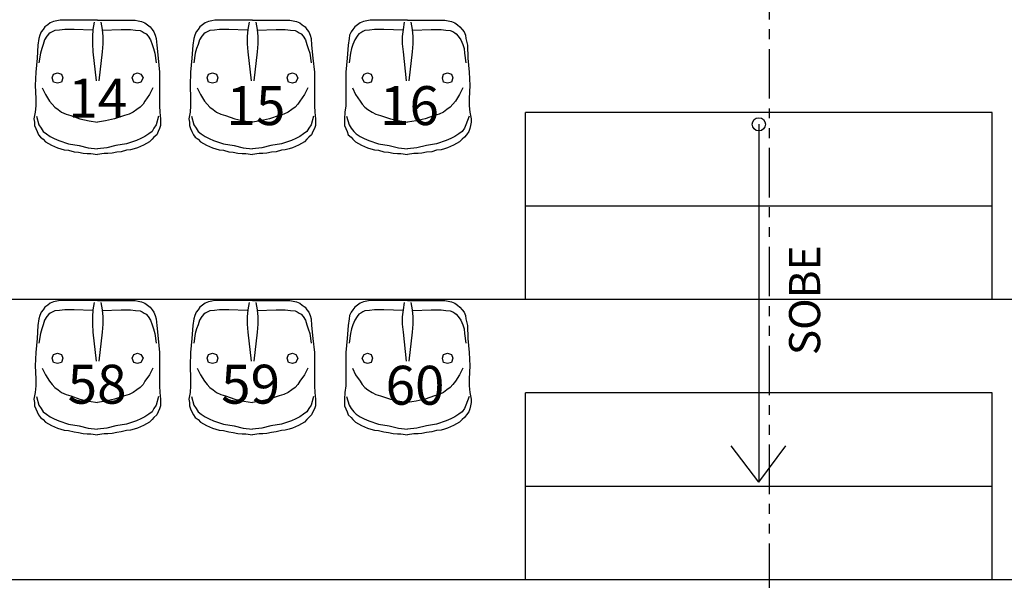
# Model space of a CAD drawing. Units: inches. Extents: x 11369 to 103612, y -52883 to -5143.
# Drawn here: x 13546 to 13862, y -8999 to -8819 of the extents above; entities that cross this region are included whole.
import ezdxf

# ---------------------------------------------------------------- set-up
doc = ezdxf.new("R2010")
doc.units = ezdxf.units.IN
doc.linetypes.add('PHANTOM', pattern=[63.5, 31.75, -6.35, 6.35, -6.35, 6.35, -6.35])
doc.layers.add('FLECHA DO CORTE', color=2, linetype='Continuous')
doc.layers.add('REFERENCIA ELE', color=2, linetype='Continuous')
doc.styles.get("Standard").update_dxf_attribs({"font": 'arial.ttf'})
doc.styles.add('util2000', font='stylu.ttf')
doc.dimstyles.new('ext_1-50_cm_MS_50', dxfattribs={"dimscale": 5, "dimtxt": 2, "dimasz": 0.8, "dimexe": 1, "dimexo": 10, "dimgap": 0.75, "dimtad": 1, "dimdec": 0, "dimzin": 12, "dimdsep": 46, "dimtxsty": 'util2000', "dimblk": 'DOT', "dimcen": 1.5, "dimclrd": 8, "dimclre": 8, "dimclrt": 1, "dimadec": 0, "dimazin": 0, "dimtfac": 1, "dimtdec": 0, "dimtix": 1, "dimtmove": 2, "dimatfit": 3, "dimldrblk": 'DOT', "dimfxl": 10, "dimfxlon": 1, "dimtolj": 1, "dimtzin": 12, "dimarcsym": 0})

# ---------------------------------------------------------------- blocks, each defined once
blk = doc.blocks.new('_DOT')
at = {"color": 0, "linetype": 'ByBlock'}
blk.add_line((-0.5, 0), (-1, 0), dxfattribs=at)
at = {"color": 0, "linetype": 'ByBlock', "const_width": 0.5}
blk.add_lwpolyline([(-0.25, 0, 1), (0.25, 0, 1)], format="xyb", close=True, dxfattribs=at)
blk = doc.blocks.new('*D677')
at = {"layer": 'Defpoints', "color": 0, "transparency": 16777216}
for p in [(18619.45, -8828.28), (11958.48, -9061.13), (18619.45, -9415.9)]:
    blk.add_point(p, dxfattribs=at)
at = {"layer": 'REFERENCIA ELE', "color": 8, "lineweight": -2, "transparency": 16777216}
for p, q in [((11958.48, -9405.9), (11958.48, -9420.9)), ((18619.45, -9405.9), (18619.45, -9420.9)), ((11962.48, -9415.9), (18615.45, -9415.9))]:
    blk.add_line(p, q, dxfattribs=at)
at = {"layer": 'REFERENCIA ELE', "color": 8, "lineweight": -2, "transparency": 16777216, "xscale": 4, "yscale": 4, "zscale": 4, "rotation": 180}
blk.add_blockref('_DOT', (11958.48, -9415.9), dxfattribs=at)
at = {"layer": 'REFERENCIA ELE', "color": 8, "lineweight": -2, "transparency": 16777216, "xscale": 4, "yscale": 4, "zscale": 4}
blk.add_blockref('_DOT', (18619.45, -9415.9), dxfattribs=at)
at = {"layer": 'REFERENCIA ELE', "color": 1, "transparency": 16777216, "insert": (15288.96, -9404.37), "char_height": 15, "attachment_point": 5, "style": 'util2000'}
blk.add_mtext('\\A1;6661', dxfattribs=at)

msp = doc.modelspace()

# ---------------------------------------------------------------- linework, layer by layer
at = {"color": 7}
for p, q in [((13688.87, -8823.03), (13689.31, -8824.08)), ((13689.31, -8824.08), (13689.48, -8825.14)), ((13689.48, -8825.14), (13689.92, -8827.25)), ((13688.87, -8828.3), (13689.04, -8829.8)), ((13689.92, -8827.25), (13690.1, -8831.47)), ((13689.04, -8829.8), (13689.48, -8832.97)), ((13690.1, -8831.47), (13690.54, -8835.96)), ((13690.54, -8835.96), (13690.71, -8840.17)), ((13690.71, -8840.17), (13690.54, -8844.4)), ((13690.54, -8844.4), (13690.54, -8846.69)), ((13690.54, -8846.69), (13690.71, -8848.8)), ((13690.54, -8850.03), (13689.48, -8852.84)), ((13690.71, -8848.8), (13691.15, -8850.9)), ((13691.15, -8850.9), (13691.15, -8851.96)), ((13858.59, -8848.92), (13708.59, -8848.92)), ((13708.59, -8908.92), (13708.59, -8848.92)), ((13858.59, -8908.92), (13858.59, -8848.92)), ((13689.04, -8853.9), (13688.25, -8854.95)), ((13689.48, -8852.84), (13689.04, -8853.9)), ((13690.37, -8854.95), (13689.66, -8856)), ((13690.71, -8854.07), (13690.37, -8854.95)), ((13690.98, -8853.02), (13690.71, -8854.07)), ((13691.15, -8851.96), (13690.98, -8853.02)), ((13783.59, -8852.67), (13783.59, -8967.53)), ((13689.04, -8856.8), (13688.25, -8857.42)), ((13689.66, -8856), (13689.04, -8856.8)), ((13858.59, -8878.92), (13708.59, -8878.92)), ((15584.47, -8908.92), (12912.6, -8908.92)), ((13708.59, -8998.92), (13708.59, -8938.92)), ((13858.59, -8938.92), (13708.59, -8938.92)), ((13858.59, -8998.92), (13858.59, -8938.92)), ((13783.59, -8967.53), (13774.71, -8955.92)), ((13783.59, -8967.53), (13792.21, -8955.92)), ((13858.59, -8968.92), (13708.59, -8968.92)), ((15494.47, -8998.92), (13002.6, -8998.92))]:
    msp.add_line(p, q, dxfattribs=at)
msp.add_circle((13783.59, -8852.67), 2.11, dxfattribs=at)
at = {"layer": 'FLECHA DO CORTE', "color": 2, "linetype": 'PHANTOM', "ltscale": 0.5}
msp.add_line((13786.98, -9415.9), (13786.98, -6118.22), dxfattribs=at)
at = {"layer": 'REFERENCIA ELE', "color": 252, "true_color": 0x939598}
for p, q in [((13555.89, -8820.13), (13555.11, -8820.74)), ((13556.95, -8819.68), (13555.89, -8820.13)), ((13558.01, -8819.42), (13556.95, -8819.68)), ((13559.06, -8819.24), (13558.01, -8819.42)), ((13571.11, -8819.24), (13559.06, -8819.24)), ((13570.05, -8819.86), (13569.62, -8822.24)), ((13571.11, -8819.24), (13583.16, -8819.24)), ((13572.17, -8819.86), (13572.61, -8822.24)), ((13583.16, -8819.24), (13584.21, -8819.42)), ((13584.21, -8819.42), (13585.27, -8819.68)), ((13585.27, -8819.68), (13586.32, -8820.13)), ((13586.32, -8820.13), (13587.12, -8820.74)), ((13605.67, -8820.13), (13604.88, -8820.74)), ((13606.73, -8819.68), (13605.67, -8820.13)), ((13607.79, -8819.42), (13606.73, -8819.68)), ((13608.84, -8819.24), (13607.79, -8819.42)), ((13620.89, -8819.24), (13608.84, -8819.24)), ((13619.83, -8819.86), (13619.39, -8822.24)), ((13620.89, -8819.24), (13632.93, -8819.24)), ((13621.95, -8819.86), (13622.38, -8822.24)), ((13632.93, -8819.24), (13633.99, -8819.42)), ((13633.99, -8819.42), (13635.05, -8819.68)), ((13635.05, -8819.68), (13636.1, -8820.13)), ((13636.1, -8820.13), (13636.89, -8820.74)), ((13655.54, -8820.13), (13654.66, -8820.74)), ((13656.59, -8819.68), (13655.54, -8820.13)), ((13657.65, -8819.42), (13656.59, -8819.68)), ((13658.71, -8819.24), (13657.65, -8819.42)), ((13670.67, -8819.24), (13658.71, -8819.24)), ((13669.61, -8819.86), (13669.26, -8822.24)), ((13670.67, -8819.24), (13682.71, -8819.24)), ((13671.72, -8819.86), (13672.16, -8822.24)), ((13682.71, -8819.24), (13683.77, -8819.42)), ((13683.77, -8819.42), (13684.82, -8819.68)), ((13684.82, -8819.68), (13685.88, -8820.13)), ((13685.88, -8820.13), (13686.76, -8820.74)), ((13552.99, -8823.03), (13552.55, -8824.08)), ((13553.61, -8822.24), (13552.99, -8823.03)), ((13554.22, -8821.36), (13553.61, -8822.24)), ((13555.11, -8820.74), (13554.22, -8821.36)), ((13555.89, -8823.29), (13555.46, -8823.64)), ((13556.78, -8822.85), (13555.89, -8823.29)), ((13557.39, -8822.59), (13556.78, -8822.85)), ((13558.89, -8822.41), (13557.39, -8822.59)), ((13560.56, -8822.24), (13558.89, -8822.41)), ((13563.55, -8822.24), (13560.56, -8822.24)), ((13569.44, -8822.41), (13563.55, -8822.24)), ((13569.62, -8822.24), (13569.44, -8824.52)), ((13572.61, -8822.41), (13578.67, -8822.24)), ((13572.61, -8822.24), (13572.78, -8824.52)), ((13578.67, -8822.24), (13581.67, -8822.24)), ((13581.67, -8822.24), (13583.34, -8822.41)), ((13583.34, -8822.41), (13584.83, -8822.59)), ((13584.83, -8822.59), (13585.45, -8822.85)), ((13585.45, -8822.85), (13586.06, -8823.29)), ((13586.06, -8823.29), (13586.77, -8823.64)), ((13587.12, -8820.74), (13588, -8821.36)), ((13588, -8821.36), (13588.61, -8822.24)), ((13588.61, -8822.24), (13589.23, -8823.03)), ((13589.23, -8823.03), (13589.67, -8824.08)), ((13602.77, -8823.03), (13602.33, -8824.08)), ((13603.39, -8822.24), (13602.77, -8823.03)), ((13604, -8821.36), (13603.39, -8822.24)), ((13604.88, -8820.74), (13604, -8821.36)), ((13605.67, -8823.29), (13605.23, -8823.64)), ((13606.55, -8822.85), (13605.67, -8823.29)), ((13607.17, -8822.59), (13606.55, -8822.85)), ((13608.66, -8822.41), (13607.17, -8822.59)), ((13610.33, -8822.24), (13608.66, -8822.41)), ((13613.33, -8822.24), (13610.33, -8822.24)), ((13619.22, -8822.41), (13613.33, -8822.24)), ((13619.39, -8822.24), (13619.22, -8824.52)), ((13622.38, -8822.41), (13628.45, -8822.24)), ((13622.38, -8822.24), (13622.56, -8824.52)), ((13628.45, -8822.24), (13631.44, -8822.24)), ((13631.44, -8822.24), (13633.11, -8822.41)), ((13633.11, -8822.41), (13634.61, -8822.59)), ((13634.61, -8822.59), (13635.22, -8822.85)), ((13635.22, -8822.85), (13635.84, -8823.29)), ((13635.84, -8823.29), (13636.54, -8823.64)), ((13636.89, -8820.74), (13637.78, -8821.36)), ((13637.78, -8821.36), (13638.39, -8822.24)), ((13638.39, -8822.24), (13639.01, -8823.03)), ((13639.01, -8823.03), (13639.45, -8824.08)), ((13652.55, -8823.03), (13652.11, -8824.08)), ((13653.16, -8822.24), (13652.55, -8823.03)), ((13653.78, -8821.36), (13653.16, -8822.24)), ((13654.66, -8820.74), (13653.78, -8821.36)), ((13655.71, -8823.29), (13655.1, -8823.64)), ((13656.33, -8822.85), (13655.71, -8823.29)), ((13656.95, -8822.59), (13656.33, -8822.85)), ((13658.44, -8822.41), (13656.95, -8822.59)), ((13660.11, -8822.24), (13658.44, -8822.41)), ((13663.1, -8822.24), (13660.11, -8822.24)), ((13669.26, -8822.41), (13663.1, -8822.24)), ((13669.26, -8822.24), (13668.99, -8824.52)), ((13672.16, -8822.24), (13672.42, -8824.52)), ((13672.42, -8822.41), (13678.31, -8822.24)), ((13678.31, -8822.24), (13681.48, -8822.24)), ((13681.48, -8822.24), (13682.98, -8822.41)), ((13682.98, -8822.41), (13684.38, -8822.59)), ((13684.38, -8822.59), (13685.26, -8822.85)), ((13685.26, -8822.85), (13685.88, -8823.29)), ((13685.88, -8823.29), (13686.32, -8823.64)), ((13686.76, -8820.74), (13687.55, -8821.36)), ((13687.55, -8821.36), (13688.25, -8822.24)), ((13688.25, -8822.24), (13688.87, -8823.03)), ((13552.29, -8825.14), (13551.94, -8827.25)), ((13552.55, -8824.08), (13552.29, -8825.14)), ((13554.05, -8825.58), (13553.61, -8827.07)), ((13554.84, -8824.35), (13554.05, -8825.58)), ((13555.46, -8823.64), (13554.84, -8824.35)), ((13569.44, -8824.52), (13569.44, -8826.81)), ((13572.78, -8824.52), (13572.78, -8826.81)), ((13586.77, -8823.64), (13587.38, -8824.35)), ((13587.38, -8824.35), (13588.17, -8825.58)), ((13588.17, -8825.58), (13588.61, -8827.07)), ((13589.67, -8824.08), (13589.93, -8825.14)), ((13589.93, -8825.14), (13590.11, -8827.25)), ((13602.07, -8825.14), (13601.72, -8827.25)), ((13602.33, -8824.08), (13602.07, -8825.14)), ((13603.83, -8825.58), (13603.39, -8827.07)), ((13604.62, -8824.35), (13603.83, -8825.58)), ((13605.23, -8823.64), (13604.62, -8824.35)), ((13619.22, -8824.52), (13619.22, -8826.81)), ((13622.56, -8824.52), (13622.56, -8826.81)), ((13636.54, -8823.64), (13637.16, -8824.35)), ((13637.16, -8824.35), (13637.95, -8825.58)), ((13637.95, -8825.58), (13638.39, -8827.07)), ((13639.45, -8824.08), (13639.71, -8825.14)), ((13639.71, -8825.14), (13639.88, -8827.25)), ((13651.93, -8825.14), (13651.67, -8827.25)), ((13652.11, -8824.08), (13651.93, -8825.14)), ((13653.78, -8825.58), (13653.16, -8827.07)), ((13654.48, -8824.35), (13653.78, -8825.58)), ((13655.1, -8823.64), (13654.48, -8824.35)), ((13668.99, -8824.52), (13668.99, -8826.81)), ((13672.42, -8824.52), (13672.42, -8826.81)), ((13686.32, -8823.64), (13686.94, -8824.35)), ((13686.94, -8824.35), (13687.81, -8825.58)), ((13687.81, -8825.58), (13688.43, -8827.07)), ((13551.94, -8827.25), (13551.68, -8831.47)), ((13553.17, -8828.3), (13552.73, -8829.8)), ((13553.61, -8827.07), (13553.17, -8828.3)), ((13569.44, -8826.81), (13569.62, -8829.36)), ((13569.62, -8829.36), (13570.67, -8838.68)), ((13572.61, -8829.36), (13571.55, -8838.68)), ((13572.78, -8826.81), (13572.61, -8829.36)), ((13588.61, -8827.07), (13589.05, -8828.3)), ((13589.05, -8828.3), (13589.49, -8829.8)), ((13590.11, -8827.25), (13590.55, -8831.47)), ((13601.72, -8827.25), (13601.45, -8831.47)), ((13602.95, -8828.3), (13602.51, -8829.8)), ((13603.39, -8827.07), (13602.95, -8828.3)), ((13619.22, -8826.81), (13619.39, -8829.36)), ((13619.39, -8829.36), (13620.45, -8838.68)), ((13622.38, -8829.36), (13621.33, -8838.68)), ((13622.56, -8826.81), (13622.38, -8829.36)), ((13638.39, -8827.07), (13638.83, -8828.3)), ((13638.83, -8828.3), (13639.27, -8829.8)), ((13639.88, -8827.25), (13640.32, -8831.47)), ((13651.67, -8827.25), (13651.32, -8831.47)), ((13652.72, -8828.3), (13652.37, -8829.8)), ((13653.16, -8827.07), (13652.72, -8828.3)), ((13668.99, -8826.81), (13669.26, -8829.36)), ((13669.26, -8829.36), (13670.31, -8838.68)), ((13672.16, -8829.36), (13671.11, -8838.68)), ((13672.42, -8826.81), (13672.16, -8829.36)), ((13688.43, -8827.07), (13688.87, -8828.3)), ((13551.68, -8831.47), (13551.24, -8835.96)), ((13552.73, -8829.8), (13552.29, -8832.97)), ((13589.49, -8829.8), (13589.93, -8832.97)), ((13590.55, -8831.47), (13590.98, -8835.96)), ((13601.45, -8831.47), (13601.02, -8835.96)), ((13602.51, -8829.8), (13602.07, -8832.97)), ((13639.27, -8829.8), (13639.71, -8832.97)), ((13640.32, -8831.47), (13640.76, -8835.96)), ((13651.32, -8831.47), (13650.88, -8835.96)), ((13652.37, -8829.8), (13651.93, -8832.97)), ((13551.24, -8835.96), (13551.06, -8840.17)), ((13590.98, -8835.96), (13590.98, -8846.69)), ((13601.02, -8835.96), (13600.84, -8840.17)), ((13640.76, -8835.96), (13640.76, -8846.69)), ((13650.88, -8835.96), (13650.88, -8846.69)), ((13556.51, -8837.8), (13556.95, -8836.57)), ((13556.95, -8839.12), (13556.51, -8837.8)), ((13556.95, -8836.57), (13558.27, -8836.13)), ((13558.27, -8839.47), (13556.95, -8839.12)), ((13558.27, -8836.13), (13559.5, -8836.57)), ((13559.5, -8839.12), (13558.27, -8839.47)), ((13559.5, -8836.57), (13559.94, -8837.8)), ((13559.94, -8837.8), (13559.5, -8839.12)), ((13582.28, -8837.8), (13582.72, -8836.57)), ((13582.72, -8839.12), (13582.28, -8837.8)), ((13582.72, -8836.57), (13583.95, -8836.13)), ((13583.95, -8839.47), (13582.72, -8839.12)), ((13583.95, -8836.13), (13585.01, -8836.57)), ((13585.01, -8839.12), (13583.95, -8839.47)), ((13585.01, -8836.57), (13585.71, -8837.8)), ((13585.71, -8837.8), (13585.01, -8839.12)), ((13606.29, -8837.8), (13606.73, -8836.57)), ((13606.73, -8839.12), (13606.29, -8837.8)), ((13606.73, -8836.57), (13608.05, -8836.13)), ((13608.05, -8839.47), (13606.73, -8839.12)), ((13608.05, -8836.13), (13609.28, -8836.57)), ((13609.28, -8839.12), (13608.05, -8839.47)), ((13609.28, -8836.57), (13609.72, -8837.8)), ((13609.72, -8837.8), (13609.28, -8839.12)), ((13632.06, -8837.8), (13632.5, -8836.57)), ((13632.5, -8839.12), (13632.06, -8837.8)), ((13632.5, -8836.57), (13633.73, -8836.13)), ((13633.73, -8839.47), (13632.5, -8839.12)), ((13633.73, -8836.13), (13634.78, -8836.57)), ((13634.78, -8839.12), (13633.73, -8839.47)), ((13634.78, -8836.57), (13635.49, -8837.8)), ((13635.49, -8837.8), (13634.78, -8839.12)), ((13656.15, -8837.8), (13656.77, -8836.57)), ((13656.77, -8839.12), (13656.15, -8837.8)), ((13656.77, -8836.57), (13657.82, -8836.13)), ((13657.82, -8839.47), (13656.77, -8839.12)), ((13657.82, -8836.13), (13659.05, -8836.57)), ((13659.05, -8839.12), (13657.82, -8839.47)), ((13659.05, -8836.57), (13659.49, -8837.8)), ((13659.49, -8837.8), (13659.05, -8839.12)), ((13681.92, -8837.8), (13682.27, -8836.57)), ((13682.27, -8839.12), (13681.92, -8837.8)), ((13682.27, -8836.57), (13683.59, -8836.13)), ((13683.59, -8839.47), (13682.27, -8839.12)), ((13683.59, -8836.13), (13684.82, -8836.57)), ((13684.82, -8839.12), (13683.59, -8839.47)), ((13684.82, -8836.57), (13685.26, -8837.8)), ((13685.26, -8837.8), (13684.82, -8839.12)), ((13551.06, -8840.17), (13551.24, -8844.4)), ((13553.35, -8840.97), (13554.4, -8843.08)), ((13588.88, -8840.97), (13587.82, -8843.08)), ((13600.84, -8840.17), (13601.02, -8844.4)), ((13603.12, -8840.97), (13604.18, -8843.08)), ((13638.65, -8840.97), (13637.6, -8843.08)), ((13652.99, -8840.97), (13654.04, -8843.08)), ((13688.43, -8840.97), (13687.37, -8843.08)), ((13551.24, -8844.4), (13551.24, -8846.69)), ((13554.4, -8843.08), (13555.72, -8845.19)), ((13555.72, -8845.19), (13556.51, -8846.24)), ((13586.32, -8845.19), (13585.71, -8846.24)), ((13587.82, -8843.08), (13586.32, -8845.19)), ((13601.02, -8844.4), (13601.02, -8846.69)), ((13604.18, -8843.08), (13605.5, -8845.19)), ((13605.5, -8845.19), (13606.29, -8846.24)), ((13636.1, -8845.19), (13635.49, -8846.24)), ((13637.6, -8843.08), (13636.1, -8845.19)), ((13654.04, -8843.08), (13655.54, -8845.19)), ((13655.54, -8845.19), (13656.15, -8846.24)), ((13686.14, -8845.19), (13685.26, -8846.24)), ((13687.37, -8843.08), (13686.14, -8845.19)), ((13551.24, -8846.69), (13551.06, -8848.8)), ((13556.51, -8846.24), (13557.39, -8847.13)), ((13557.39, -8847.13), (13558.45, -8847.92)), ((13558.45, -8847.92), (13559.5, -8848.8)), ((13583.77, -8847.92), (13582.54, -8848.8)), ((13584.83, -8847.13), (13583.77, -8847.92)), ((13585.71, -8846.24), (13584.83, -8847.13)), ((13590.98, -8846.69), (13591.16, -8848.8)), ((13601.02, -8846.69), (13600.84, -8848.8)), ((13606.29, -8846.24), (13607.17, -8847.13)), ((13607.17, -8847.13), (13608.23, -8847.92)), ((13608.23, -8847.92), (13609.28, -8848.8)), ((13633.55, -8847.92), (13632.32, -8848.8)), ((13634.61, -8847.13), (13633.55, -8847.92)), ((13635.49, -8846.24), (13634.61, -8847.13)), ((13640.76, -8846.69), (13640.94, -8848.8)), ((13650.88, -8846.69), (13650.61, -8848.8)), ((13656.15, -8846.24), (13656.95, -8847.13)), ((13656.95, -8847.13), (13658, -8847.92)), ((13658, -8847.92), (13659.32, -8848.8)), ((13683.33, -8847.92), (13682.27, -8848.8)), ((13684.38, -8847.13), (13683.33, -8847.92)), ((13685.26, -8846.24), (13684.38, -8847.13)), ((13551.06, -8848.8), (13550.62, -8850.9)), ((13550.62, -8850.9), (13550.88, -8851.96)), ((13551.5, -8850.03), (13552.29, -8852.84)), ((13559.5, -8848.8), (13561, -8849.41)), ((13561, -8849.41), (13562.49, -8849.85)), ((13562.49, -8849.85), (13565.39, -8850.9)), ((13565.39, -8850.9), (13568.38, -8851.52)), ((13568.38, -8851.52), (13571.11, -8851.96)), ((13573.66, -8851.52), (13571.11, -8851.96)), ((13576.57, -8850.9), (13573.66, -8851.52)), ((13579.73, -8849.85), (13576.57, -8850.9)), ((13581.22, -8849.41), (13579.73, -8849.85)), ((13582.54, -8848.8), (13581.22, -8849.41)), ((13590.72, -8850.03), (13589.93, -8852.84)), ((13591.16, -8848.8), (13591.34, -8850.9)), ((13591.34, -8850.9), (13591.34, -8853.02)), ((13600.84, -8848.8), (13600.4, -8850.9)), ((13600.4, -8850.9), (13600.66, -8851.96)), ((13601.27, -8850.03), (13602.07, -8852.84)), ((13609.28, -8848.8), (13610.77, -8849.41)), ((13610.77, -8849.41), (13612.27, -8849.85)), ((13612.27, -8849.85), (13615.17, -8850.9)), ((13615.17, -8850.9), (13618.16, -8851.52)), ((13618.16, -8851.52), (13620.89, -8851.96)), ((13623.44, -8851.52), (13620.89, -8851.96)), ((13626.34, -8850.9), (13623.44, -8851.52)), ((13629.51, -8849.85), (13626.34, -8850.9)), ((13631, -8849.41), (13629.51, -8849.85)), ((13632.32, -8848.8), (13631, -8849.41)), ((13640.5, -8850.03), (13639.71, -8852.84)), ((13640.94, -8848.8), (13641.12, -8850.9)), ((13641.12, -8850.9), (13641.12, -8853.02)), ((13650.61, -8848.8), (13650.44, -8850.9)), ((13650.44, -8850.9), (13650.44, -8853.02)), ((13651.05, -8850.03), (13651.93, -8852.84)), ((13659.32, -8848.8), (13660.55, -8849.41)), ((13660.55, -8849.41), (13662.05, -8849.85)), ((13662.05, -8849.85), (13665.21, -8850.9)), ((13665.21, -8850.9), (13668.2, -8851.52)), ((13668.2, -8851.52), (13670.67, -8851.96)), ((13673.48, -8851.52), (13670.67, -8851.96)), ((13676.38, -8850.9), (13673.48, -8851.52)), ((13679.37, -8849.85), (13676.38, -8850.9)), ((13680.87, -8849.41), (13679.37, -8849.85)), ((13682.27, -8848.8), (13680.87, -8849.41)), ((13550.88, -8851.96), (13550.88, -8853.02)), ((13550.88, -8853.02), (13551.24, -8854.07)), ((13551.24, -8854.07), (13551.68, -8854.95)), ((13551.68, -8854.95), (13552.12, -8856)), ((13552.29, -8852.84), (13552.99, -8853.9)), ((13552.99, -8853.9), (13553.61, -8854.95)), ((13553.61, -8854.95), (13554.66, -8855.74)), ((13588.61, -8854.95), (13587.55, -8855.74)), ((13589.23, -8853.9), (13588.61, -8854.95)), ((13589.93, -8852.84), (13589.23, -8853.9)), ((13590.55, -8854.95), (13590.11, -8856)), ((13590.98, -8854.07), (13590.55, -8854.95)), ((13591.34, -8853.02), (13590.98, -8854.07)), ((13600.66, -8851.96), (13600.66, -8853.02)), ((13600.66, -8853.02), (13601.02, -8854.07)), ((13601.02, -8854.07), (13601.45, -8854.95)), ((13601.45, -8854.95), (13601.89, -8856)), ((13602.07, -8852.84), (13602.77, -8853.9)), ((13602.77, -8853.9), (13603.39, -8854.95)), ((13603.39, -8854.95), (13604.44, -8855.74)), ((13638.39, -8854.95), (13637.33, -8855.74)), ((13639.01, -8853.9), (13638.39, -8854.95)), ((13639.71, -8852.84), (13639.01, -8853.9)), ((13640.32, -8854.95), (13639.88, -8856)), ((13640.76, -8854.07), (13640.32, -8854.95)), ((13641.12, -8853.02), (13640.76, -8854.07)), ((13650.44, -8853.02), (13650.88, -8854.07)), ((13650.88, -8854.07), (13651.32, -8854.95)), ((13651.32, -8854.95), (13651.67, -8856)), ((13651.93, -8852.84), (13652.55, -8853.9)), ((13652.55, -8853.9), (13653.43, -8854.95)), ((13653.43, -8854.95), (13654.22, -8855.74)), ((13688.25, -8854.95), (13687.2, -8855.74)), ((13552.12, -8856), (13552.73, -8856.8)), ((13552.73, -8856.8), (13553.61, -8857.42)), ((13553.61, -8857.42), (13554.4, -8858.29)), ((13554.66, -8855.74), (13555.89, -8856.62)), ((13555.89, -8856.62), (13557.22, -8857.24)), ((13557.22, -8857.24), (13558.62, -8857.85)), ((13558.62, -8857.85), (13561.79, -8858.91)), ((13583.6, -8857.85), (13580.43, -8858.91)), ((13585.01, -8857.24), (13583.6, -8857.85)), ((13586.32, -8856.62), (13585.01, -8857.24)), ((13587.55, -8855.74), (13586.32, -8856.62)), ((13588.61, -8857.42), (13587.82, -8858.29)), ((13589.23, -8856.8), (13588.61, -8857.42)), ((13590.11, -8856), (13589.23, -8856.8)), ((13601.89, -8856), (13602.51, -8856.8)), ((13602.51, -8856.8), (13603.39, -8857.42)), ((13603.39, -8857.42), (13604.18, -8858.29)), ((13604.44, -8855.74), (13605.67, -8856.62)), ((13605.67, -8856.62), (13606.99, -8857.24)), ((13606.99, -8857.24), (13608.4, -8857.85)), ((13608.4, -8857.85), (13611.57, -8858.91)), ((13633.38, -8857.85), (13630.21, -8858.91)), ((13634.78, -8857.24), (13633.38, -8857.85)), ((13636.1, -8856.62), (13634.78, -8857.24)), ((13637.33, -8855.74), (13636.1, -8856.62)), ((13638.39, -8857.42), (13637.6, -8858.29)), ((13639.01, -8856.8), (13638.39, -8857.42)), ((13639.88, -8856), (13639.01, -8856.8)), ((13651.67, -8856), (13652.55, -8856.8)), ((13652.55, -8856.8), (13653.16, -8857.42)), ((13653.16, -8857.42), (13654.04, -8858.29)), ((13654.22, -8855.74), (13655.54, -8856.62)), ((13655.54, -8856.62), (13656.77, -8857.24)), ((13656.77, -8857.24), (13658.26, -8857.85)), ((13658.26, -8857.85), (13661.43, -8858.91)), ((13683.15, -8857.85), (13679.99, -8858.91)), ((13684.65, -8857.24), (13683.15, -8857.85)), ((13685.88, -8856.62), (13684.65, -8857.24)), ((13687.2, -8855.74), (13685.88, -8856.62)), ((13688.25, -8857.42), (13687.37, -8858.29)), ((13554.4, -8858.29), (13556.34, -8859.35)), ((13556.34, -8859.35), (13558.27, -8860.23)), ((13558.27, -8860.23), (13559.32, -8860.58)), ((13559.32, -8860.58), (13560.38, -8860.84)), ((13560.38, -8860.84), (13561.79, -8861.02)), ((13561.79, -8858.91), (13565.22, -8859.52)), ((13561.79, -8861.02), (13563.55, -8861.46)), ((13565.22, -8859.52), (13568.12, -8860.23)), ((13568.12, -8860.23), (13571.11, -8860.58)), ((13574.1, -8860.23), (13571.11, -8860.58)), ((13577, -8859.52), (13574.1, -8860.23)), ((13580.43, -8858.91), (13577, -8859.52)), ((13580.43, -8861.02), (13578.67, -8861.46)), ((13581.67, -8860.84), (13580.43, -8861.02)), ((13582.9, -8860.58), (13581.67, -8860.84)), ((13583.95, -8860.23), (13582.9, -8860.58)), ((13585.88, -8859.35), (13583.95, -8860.23)), ((13587.82, -8858.29), (13585.88, -8859.35)), ((13604.18, -8858.29), (13606.12, -8859.35)), ((13606.12, -8859.35), (13608.05, -8860.23)), ((13608.05, -8860.23), (13609.1, -8860.58)), ((13609.1, -8860.58), (13610.16, -8860.84)), ((13610.16, -8860.84), (13611.57, -8861.02)), ((13611.57, -8858.91), (13615, -8859.52)), ((13611.57, -8861.02), (13613.33, -8861.46)), ((13615, -8859.52), (13617.9, -8860.23)), ((13617.9, -8860.23), (13620.89, -8860.58)), ((13623.88, -8860.23), (13620.89, -8860.58)), ((13626.78, -8859.52), (13623.88, -8860.23)), ((13630.21, -8858.91), (13626.78, -8859.52)), ((13630.21, -8861.02), (13628.45, -8861.46)), ((13631.44, -8860.84), (13630.21, -8861.02)), ((13632.68, -8860.58), (13631.44, -8860.84)), ((13633.73, -8860.23), (13632.68, -8860.58)), ((13635.66, -8859.35), (13633.73, -8860.23)), ((13637.6, -8858.29), (13635.66, -8859.35)), ((13654.04, -8858.29), (13655.89, -8859.35)), ((13655.89, -8859.35), (13657.82, -8860.23)), ((13657.82, -8860.23), (13658.88, -8860.58)), ((13658.88, -8860.58), (13660.11, -8860.84)), ((13660.11, -8860.84), (13661.43, -8861.02)), ((13661.43, -8858.91), (13664.77, -8859.52)), ((13661.43, -8861.02), (13663.1, -8861.46)), ((13664.77, -8859.52), (13667.76, -8860.23)), ((13667.76, -8860.23), (13670.67, -8860.58)), ((13673.65, -8860.23), (13670.67, -8860.58)), ((13676.82, -8859.52), (13673.65, -8860.23)), ((13679.99, -8858.91), (13676.82, -8859.52)), ((13679.99, -8861.02), (13678.49, -8861.46)), ((13681.48, -8860.84), (13679.99, -8861.02)), ((13682.54, -8860.58), (13681.48, -8860.84)), ((13683.59, -8860.23), (13682.54, -8860.58)), ((13685.44, -8859.35), (13683.59, -8860.23)), ((13687.37, -8858.29), (13685.44, -8859.35)), ((13563.55, -8861.46), (13564.95, -8861.63)), ((13564.95, -8861.63), (13566.45, -8861.9)), ((13566.45, -8861.9), (13567.77, -8862.07)), ((13567.77, -8862.07), (13569, -8862.07)), ((13569, -8862.07), (13571.11, -8862.34)), ((13573.22, -8862.07), (13571.11, -8862.34)), ((13574.45, -8862.07), (13573.22, -8862.07)), ((13575.77, -8861.9), (13574.45, -8862.07)), ((13577.27, -8861.63), (13575.77, -8861.9)), ((13578.67, -8861.46), (13577.27, -8861.63)), ((13613.33, -8861.46), (13614.73, -8861.63)), ((13614.73, -8861.63), (13616.23, -8861.9)), ((13616.23, -8861.9), (13617.55, -8862.07)), ((13617.55, -8862.07), (13618.78, -8862.07)), ((13618.78, -8862.07), (13620.89, -8862.34)), ((13623, -8862.07), (13620.89, -8862.34)), ((13624.23, -8862.07), (13623, -8862.07)), ((13625.55, -8861.9), (13624.23, -8862.07)), ((13627.05, -8861.63), (13625.55, -8861.9)), ((13628.45, -8861.46), (13627.05, -8861.63)), ((13663.1, -8861.46), (13664.59, -8861.63)), ((13664.59, -8861.63), (13666.09, -8861.9)), ((13666.09, -8861.9), (13667.5, -8862.07)), ((13667.5, -8862.07), (13668.55, -8862.07)), ((13668.55, -8862.07), (13670.67, -8862.34)), ((13672.78, -8862.07), (13670.67, -8862.34)), ((13674.09, -8862.07), (13672.78, -8862.07)), ((13675.32, -8861.9), (13674.09, -8862.07)), ((13676.82, -8861.63), (13675.32, -8861.9)), ((13678.49, -8861.46), (13676.82, -8861.63)), ((13554.22, -8911.36), (13553.61, -8912.24)), ((13555.11, -8910.74), (13554.22, -8911.36)), ((13555.89, -8910.13), (13555.11, -8910.74)), ((13556.95, -8909.68), (13555.89, -8910.13)), ((13558.01, -8909.42), (13556.95, -8909.68)), ((13559.06, -8909.24), (13558.01, -8909.42)), ((13571.11, -8909.24), (13559.06, -8909.24)), ((13570.05, -8909.86), (13569.62, -8912.24)), ((13571.11, -8909.24), (13583.16, -8909.24)), ((13572.17, -8909.86), (13572.61, -8912.24)), ((13583.16, -8909.24), (13584.21, -8909.42)), ((13584.21, -8909.42), (13585.27, -8909.68)), ((13585.27, -8909.68), (13586.32, -8910.13)), ((13586.32, -8910.13), (13587.12, -8910.74)), ((13587.12, -8910.74), (13588, -8911.36)), ((13588, -8911.36), (13588.61, -8912.24)), ((13604, -8911.36), (13603.39, -8912.24)), ((13604.88, -8910.74), (13604, -8911.36)), ((13605.67, -8910.13), (13604.88, -8910.74)), ((13606.73, -8909.68), (13605.67, -8910.13)), ((13607.79, -8909.42), (13606.73, -8909.68)), ((13608.84, -8909.24), (13607.79, -8909.42)), ((13620.89, -8909.24), (13608.84, -8909.24)), ((13619.83, -8909.86), (13619.39, -8912.24)), ((13620.89, -8909.24), (13632.93, -8909.24)), ((13621.95, -8909.86), (13622.38, -8912.24)), ((13632.93, -8909.24), (13633.99, -8909.42)), ((13633.99, -8909.42), (13635.05, -8909.68)), ((13635.05, -8909.68), (13636.1, -8910.13)), ((13636.1, -8910.13), (13636.89, -8910.74)), ((13636.89, -8910.74), (13637.78, -8911.36)), ((13637.78, -8911.36), (13638.39, -8912.24)), ((13653.78, -8911.36), (13653.16, -8912.24)), ((13654.66, -8910.74), (13653.78, -8911.36)), ((13655.54, -8910.13), (13654.66, -8910.74)), ((13656.59, -8909.68), (13655.54, -8910.13)), ((13657.65, -8909.42), (13656.59, -8909.68)), ((13658.71, -8909.24), (13657.65, -8909.42)), ((13670.67, -8909.24), (13658.71, -8909.24)), ((13669.61, -8909.86), (13669.26, -8912.24)), ((13670.67, -8909.24), (13682.71, -8909.24)), ((13671.72, -8909.86), (13672.16, -8912.24)), ((13682.71, -8909.24), (13683.77, -8909.42)), ((13683.77, -8909.42), (13684.82, -8909.68)), ((13684.82, -8909.68), (13685.88, -8910.13)), ((13685.88, -8910.13), (13686.76, -8910.74)), ((13686.76, -8910.74), (13687.55, -8911.36)), ((13687.55, -8911.36), (13688.25, -8912.24)), ((13552.55, -8914.08), (13552.29, -8915.14)), ((13552.99, -8913.03), (13552.55, -8914.08)), ((13553.61, -8912.24), (13552.99, -8913.03)), ((13554.84, -8914.35), (13554.05, -8915.58)), ((13555.46, -8913.64), (13554.84, -8914.35)), ((13555.89, -8913.29), (13555.46, -8913.64)), ((13556.78, -8912.85), (13555.89, -8913.29)), ((13557.39, -8912.59), (13556.78, -8912.85)), ((13558.89, -8912.41), (13557.39, -8912.59)), ((13560.56, -8912.24), (13558.89, -8912.41)), ((13563.55, -8912.24), (13560.56, -8912.24)), ((13569.44, -8912.41), (13563.55, -8912.24)), ((13569.62, -8912.24), (13569.44, -8914.52)), ((13569.44, -8914.52), (13569.44, -8916.81)), ((13572.61, -8912.41), (13578.67, -8912.24)), ((13572.61, -8912.24), (13572.78, -8914.52)), ((13572.78, -8914.52), (13572.78, -8916.81)), ((13578.67, -8912.24), (13581.67, -8912.24)), ((13581.67, -8912.24), (13583.34, -8912.41)), ((13583.34, -8912.41), (13584.83, -8912.59)), ((13584.83, -8912.59), (13585.45, -8912.85)), ((13585.45, -8912.85), (13586.06, -8913.29)), ((13586.06, -8913.29), (13586.77, -8913.64)), ((13586.77, -8913.64), (13587.38, -8914.35)), ((13587.38, -8914.35), (13588.17, -8915.58)), ((13588.61, -8912.24), (13589.23, -8913.03)), ((13589.23, -8913.03), (13589.67, -8914.08)), ((13589.67, -8914.08), (13589.93, -8915.14)), ((13602.33, -8914.08), (13602.07, -8915.14)), ((13602.77, -8913.03), (13602.33, -8914.08)), ((13603.39, -8912.24), (13602.77, -8913.03)), ((13604.62, -8914.35), (13603.83, -8915.58)), ((13605.23, -8913.64), (13604.62, -8914.35)), ((13605.67, -8913.29), (13605.23, -8913.64)), ((13606.55, -8912.85), (13605.67, -8913.29)), ((13607.17, -8912.59), (13606.55, -8912.85)), ((13608.66, -8912.41), (13607.17, -8912.59)), ((13610.33, -8912.24), (13608.66, -8912.41)), ((13613.33, -8912.24), (13610.33, -8912.24)), ((13619.22, -8912.41), (13613.33, -8912.24)), ((13619.39, -8912.24), (13619.22, -8914.52)), ((13619.22, -8914.52), (13619.22, -8916.81)), ((13622.38, -8912.41), (13628.45, -8912.24)), ((13622.38, -8912.24), (13622.56, -8914.52)), ((13622.56, -8914.52), (13622.56, -8916.81)), ((13628.45, -8912.24), (13631.44, -8912.24)), ((13631.44, -8912.24), (13633.11, -8912.41)), ((13633.11, -8912.41), (13634.61, -8912.59)), ((13634.61, -8912.59), (13635.22, -8912.85)), ((13635.22, -8912.85), (13635.84, -8913.29)), ((13635.84, -8913.29), (13636.54, -8913.64)), ((13636.54, -8913.64), (13637.16, -8914.35)), ((13637.16, -8914.35), (13637.95, -8915.58)), ((13638.39, -8912.24), (13639.01, -8913.03)), ((13639.01, -8913.03), (13639.45, -8914.08)), ((13639.45, -8914.08), (13639.71, -8915.14)), ((13652.11, -8914.08), (13651.93, -8915.14)), ((13652.55, -8913.03), (13652.11, -8914.08)), ((13653.16, -8912.24), (13652.55, -8913.03)), ((13654.48, -8914.35), (13653.78, -8915.58)), ((13655.1, -8913.64), (13654.48, -8914.35)), ((13655.71, -8913.29), (13655.1, -8913.64)), ((13656.33, -8912.85), (13655.71, -8913.29)), ((13656.95, -8912.59), (13656.33, -8912.85)), ((13658.44, -8912.41), (13656.95, -8912.59)), ((13660.11, -8912.24), (13658.44, -8912.41)), ((13663.1, -8912.24), (13660.11, -8912.24)), ((13669.26, -8912.41), (13663.1, -8912.24)), ((13669.26, -8912.24), (13668.99, -8914.52)), ((13668.99, -8914.52), (13668.99, -8916.81)), ((13672.16, -8912.24), (13672.42, -8914.52)), ((13672.42, -8912.41), (13678.31, -8912.24)), ((13672.42, -8914.52), (13672.42, -8916.81)), ((13678.31, -8912.24), (13681.48, -8912.24)), ((13681.48, -8912.24), (13682.98, -8912.41)), ((13682.98, -8912.41), (13684.38, -8912.59)), ((13684.38, -8912.59), (13685.26, -8912.85)), ((13685.26, -8912.85), (13685.88, -8913.29)), ((13685.88, -8913.29), (13686.32, -8913.64)), ((13686.32, -8913.64), (13686.94, -8914.35)), ((13686.94, -8914.35), (13687.81, -8915.58)), ((13688.25, -8912.24), (13688.87, -8913.03)), ((13688.87, -8913.03), (13689.31, -8914.08)), ((13689.31, -8914.08), (13689.48, -8915.14)), ((13551.94, -8917.25), (13551.68, -8921.47)), ((13552.29, -8915.14), (13551.94, -8917.25)), ((13553.61, -8917.07), (13553.17, -8918.3)), ((13554.05, -8915.58), (13553.61, -8917.07)), ((13569.44, -8916.81), (13569.62, -8919.36)), ((13572.78, -8916.81), (13572.61, -8919.36)), ((13588.17, -8915.58), (13588.61, -8917.07)), ((13588.61, -8917.07), (13589.05, -8918.3)), ((13589.93, -8915.14), (13590.11, -8917.25)), ((13590.11, -8917.25), (13590.55, -8921.47)), ((13601.72, -8917.25), (13601.45, -8921.47)), ((13602.07, -8915.14), (13601.72, -8917.25)), ((13603.39, -8917.07), (13602.95, -8918.3)), ((13603.83, -8915.58), (13603.39, -8917.07)), ((13619.22, -8916.81), (13619.39, -8919.36)), ((13622.56, -8916.81), (13622.38, -8919.36)), ((13637.95, -8915.58), (13638.39, -8917.07)), ((13638.39, -8917.07), (13638.83, -8918.3)), ((13639.71, -8915.14), (13639.88, -8917.25)), ((13639.88, -8917.25), (13640.32, -8921.47)), ((13651.67, -8917.25), (13651.32, -8921.47)), ((13651.93, -8915.14), (13651.67, -8917.25)), ((13653.16, -8917.07), (13652.72, -8918.3)), ((13653.78, -8915.58), (13653.16, -8917.07)), ((13668.99, -8916.81), (13669.26, -8919.36)), ((13672.42, -8916.81), (13672.16, -8919.36)), ((13687.81, -8915.58), (13688.43, -8917.07)), ((13688.43, -8917.07), (13688.87, -8918.3)), ((13689.48, -8915.14), (13689.92, -8917.25)), ((13689.92, -8917.25), (13690.1, -8921.47)), ((13552.73, -8919.8), (13552.29, -8922.97)), ((13553.17, -8918.3), (13552.73, -8919.8)), ((13569.62, -8919.36), (13570.67, -8928.68)), ((13572.61, -8919.36), (13571.55, -8928.68)), ((13589.05, -8918.3), (13589.49, -8919.8)), ((13589.49, -8919.8), (13589.93, -8922.97)), ((13602.51, -8919.8), (13602.07, -8922.97)), ((13602.95, -8918.3), (13602.51, -8919.8)), ((13619.39, -8919.36), (13620.45, -8928.68)), ((13622.38, -8919.36), (13621.33, -8928.68)), ((13638.83, -8918.3), (13639.27, -8919.8)), ((13639.27, -8919.8), (13639.71, -8922.97)), ((13652.37, -8919.8), (13651.93, -8922.97)), ((13652.72, -8918.3), (13652.37, -8919.8)), ((13669.26, -8919.36), (13670.31, -8928.68)), ((13672.16, -8919.36), (13671.11, -8928.68)), ((13688.87, -8918.3), (13689.04, -8919.8)), ((13689.04, -8919.8), (13689.48, -8922.97)), ((13551.68, -8921.47), (13551.24, -8925.96)), ((13590.55, -8921.47), (13590.98, -8925.96)), ((13601.45, -8921.47), (13601.02, -8925.96)), ((13640.32, -8921.47), (13640.76, -8925.96)), ((13651.32, -8921.47), (13650.88, -8925.96)), ((13690.1, -8921.47), (13690.54, -8925.96)), ((13551.24, -8925.96), (13551.06, -8930.17)), ((13556.51, -8927.8), (13556.95, -8926.57)), ((13556.95, -8926.57), (13558.27, -8926.13)), ((13558.27, -8926.13), (13559.5, -8926.57)), ((13559.5, -8926.57), (13559.94, -8927.8)), ((13582.28, -8927.8), (13582.72, -8926.57)), ((13582.72, -8926.57), (13583.95, -8926.13)), ((13583.95, -8926.13), (13585.01, -8926.57)), ((13585.01, -8926.57), (13585.71, -8927.8)), ((13590.98, -8925.96), (13590.98, -8936.69)), ((13601.02, -8925.96), (13600.84, -8930.17)), ((13606.29, -8927.8), (13606.73, -8926.57)), ((13606.73, -8926.57), (13608.05, -8926.13)), ((13608.05, -8926.13), (13609.28, -8926.57)), ((13609.28, -8926.57), (13609.72, -8927.8)), ((13632.06, -8927.8), (13632.5, -8926.57)), ((13632.5, -8926.57), (13633.73, -8926.13)), ((13633.73, -8926.13), (13634.78, -8926.57)), ((13634.78, -8926.57), (13635.49, -8927.8)), ((13640.76, -8925.96), (13640.76, -8936.69)), ((13650.88, -8925.96), (13650.88, -8936.69)), ((13656.15, -8927.8), (13656.77, -8926.57)), ((13656.77, -8926.57), (13657.82, -8926.13)), ((13657.82, -8926.13), (13659.05, -8926.57)), ((13659.05, -8926.57), (13659.49, -8927.8)), ((13681.92, -8927.8), (13682.27, -8926.57)), ((13682.27, -8926.57), (13683.59, -8926.13)), ((13683.59, -8926.13), (13684.82, -8926.57)), ((13684.82, -8926.57), (13685.26, -8927.8)), ((13690.54, -8925.96), (13690.71, -8930.17)), ((13551.06, -8930.17), (13551.24, -8934.4)), ((13556.95, -8929.12), (13556.51, -8927.8)), ((13558.27, -8929.47), (13556.95, -8929.12)), ((13559.5, -8929.12), (13558.27, -8929.47)), ((13559.94, -8927.8), (13559.5, -8929.12)), ((13582.72, -8929.12), (13582.28, -8927.8)), ((13583.95, -8929.47), (13582.72, -8929.12)), ((13585.01, -8929.12), (13583.95, -8929.47)), ((13585.71, -8927.8), (13585.01, -8929.12)), ((13600.84, -8930.17), (13601.02, -8934.4)), ((13606.73, -8929.12), (13606.29, -8927.8)), ((13608.05, -8929.47), (13606.73, -8929.12)), ((13609.28, -8929.12), (13608.05, -8929.47)), ((13609.72, -8927.8), (13609.28, -8929.12)), ((13632.5, -8929.12), (13632.06, -8927.8)), ((13633.73, -8929.47), (13632.5, -8929.12)), ((13634.78, -8929.12), (13633.73, -8929.47)), ((13635.49, -8927.8), (13634.78, -8929.12)), ((13656.77, -8929.12), (13656.15, -8927.8)), ((13657.82, -8929.47), (13656.77, -8929.12)), ((13659.05, -8929.12), (13657.82, -8929.47)), ((13659.49, -8927.8), (13659.05, -8929.12)), ((13682.27, -8929.12), (13681.92, -8927.8)), ((13683.59, -8929.47), (13682.27, -8929.12)), ((13684.82, -8929.12), (13683.59, -8929.47)), ((13685.26, -8927.8), (13684.82, -8929.12)), ((13690.71, -8930.17), (13690.54, -8934.4)), ((13553.35, -8930.97), (13554.4, -8933.08)), ((13554.4, -8933.08), (13555.72, -8935.19)), ((13587.82, -8933.08), (13586.32, -8935.19)), ((13588.88, -8930.97), (13587.82, -8933.08)), ((13603.12, -8930.97), (13604.18, -8933.08)), ((13604.18, -8933.08), (13605.5, -8935.19)), ((13637.6, -8933.08), (13636.1, -8935.19)), ((13638.65, -8930.97), (13637.6, -8933.08)), ((13652.99, -8930.97), (13654.04, -8933.08)), ((13654.04, -8933.08), (13655.54, -8935.19)), ((13687.37, -8933.08), (13686.14, -8935.19)), ((13688.43, -8930.97), (13687.37, -8933.08)), ((13551.24, -8936.69), (13551.06, -8938.8)), ((13551.24, -8934.4), (13551.24, -8936.69)), ((13555.72, -8935.19), (13556.51, -8936.24)), ((13556.51, -8936.24), (13557.39, -8937.13)), ((13557.39, -8937.13), (13558.45, -8937.92)), ((13584.83, -8937.13), (13583.77, -8937.92)), ((13585.71, -8936.24), (13584.83, -8937.13)), ((13586.32, -8935.19), (13585.71, -8936.24)), ((13590.98, -8936.69), (13591.16, -8938.8)), ((13601.02, -8936.69), (13600.84, -8938.8)), ((13601.02, -8934.4), (13601.02, -8936.69)), ((13605.5, -8935.19), (13606.29, -8936.24)), ((13606.29, -8936.24), (13607.17, -8937.13)), ((13607.17, -8937.13), (13608.23, -8937.92)), ((13634.61, -8937.13), (13633.55, -8937.92)), ((13635.49, -8936.24), (13634.61, -8937.13)), ((13636.1, -8935.19), (13635.49, -8936.24)), ((13640.76, -8936.69), (13640.94, -8938.8)), ((13650.88, -8936.69), (13650.61, -8938.8)), ((13655.54, -8935.19), (13656.15, -8936.24)), ((13656.15, -8936.24), (13656.95, -8937.13)), ((13656.95, -8937.13), (13658, -8937.92)), ((13684.38, -8937.13), (13683.33, -8937.92)), ((13685.26, -8936.24), (13684.38, -8937.13)), ((13686.14, -8935.19), (13685.26, -8936.24)), ((13690.54, -8934.4), (13690.54, -8936.69)), ((13690.54, -8936.69), (13690.71, -8938.8)), ((13551.06, -8938.8), (13550.62, -8940.9)), ((13551.5, -8940.03), (13552.29, -8942.84)), ((13558.45, -8937.92), (13559.5, -8938.8)), ((13559.5, -8938.8), (13561, -8939.41)), ((13561, -8939.41), (13562.49, -8939.85)), ((13562.49, -8939.85), (13565.39, -8940.9)), ((13579.73, -8939.85), (13576.57, -8940.9)), ((13581.22, -8939.41), (13579.73, -8939.85)), ((13582.54, -8938.8), (13581.22, -8939.41)), ((13583.77, -8937.92), (13582.54, -8938.8)), ((13590.72, -8940.03), (13589.93, -8942.84)), ((13591.16, -8938.8), (13591.34, -8940.9)), ((13600.84, -8938.8), (13600.4, -8940.9)), ((13601.27, -8940.03), (13602.07, -8942.84)), ((13608.23, -8937.92), (13609.28, -8938.8)), ((13609.28, -8938.8), (13610.77, -8939.41)), ((13610.77, -8939.41), (13612.27, -8939.85)), ((13612.27, -8939.85), (13615.17, -8940.9)), ((13629.51, -8939.85), (13626.34, -8940.9)), ((13631, -8939.41), (13629.51, -8939.85)), ((13632.32, -8938.8), (13631, -8939.41)), ((13633.55, -8937.92), (13632.32, -8938.8)), ((13640.5, -8940.03), (13639.71, -8942.84)), ((13640.94, -8938.8), (13641.12, -8940.9)), ((13650.61, -8938.8), (13650.44, -8940.9)), ((13651.05, -8940.03), (13651.93, -8942.84)), ((13658, -8937.92), (13659.32, -8938.8)), ((13659.32, -8938.8), (13660.55, -8939.41)), ((13660.55, -8939.41), (13662.05, -8939.85)), ((13662.05, -8939.85), (13665.21, -8940.9)), ((13679.37, -8939.85), (13676.38, -8940.9)), ((13680.87, -8939.41), (13679.37, -8939.85)), ((13682.27, -8938.8), (13680.87, -8939.41)), ((13683.33, -8937.92), (13682.27, -8938.8)), ((13690.54, -8940.03), (13689.48, -8942.84)), ((13690.71, -8938.8), (13691.15, -8940.9)), ((13550.62, -8940.9), (13550.88, -8941.96)), ((13550.88, -8941.96), (13550.88, -8943.02)), ((13550.88, -8943.02), (13551.24, -8944.07)), ((13552.29, -8942.84), (13552.99, -8943.9)), ((13565.39, -8940.9), (13568.38, -8941.52)), ((13568.38, -8941.52), (13571.11, -8941.96)), ((13573.66, -8941.52), (13571.11, -8941.96)), ((13576.57, -8940.9), (13573.66, -8941.52)), ((13589.93, -8942.84), (13589.23, -8943.9)), ((13591.34, -8943.02), (13590.98, -8944.07)), ((13591.34, -8940.9), (13591.34, -8943.02)), ((13600.4, -8940.9), (13600.66, -8941.96)), ((13600.66, -8941.96), (13600.66, -8943.02)), ((13600.66, -8943.02), (13601.02, -8944.07)), ((13602.07, -8942.84), (13602.77, -8943.9)), ((13615.17, -8940.9), (13618.16, -8941.52)), ((13618.16, -8941.52), (13620.89, -8941.96)), ((13623.44, -8941.52), (13620.89, -8941.96)), ((13626.34, -8940.9), (13623.44, -8941.52)), ((13639.71, -8942.84), (13639.01, -8943.9)), ((13641.12, -8943.02), (13640.76, -8944.07)), ((13641.12, -8940.9), (13641.12, -8943.02)), ((13650.44, -8940.9), (13650.44, -8943.02)), ((13650.44, -8943.02), (13650.88, -8944.07)), ((13651.93, -8942.84), (13652.55, -8943.9)), ((13665.21, -8940.9), (13668.2, -8941.52)), ((13668.2, -8941.52), (13670.67, -8941.96)), ((13673.48, -8941.52), (13670.67, -8941.96)), ((13676.38, -8940.9), (13673.48, -8941.52)), ((13689.48, -8942.84), (13689.04, -8943.9)), ((13690.98, -8943.02), (13690.71, -8944.07)), ((13691.15, -8941.96), (13690.98, -8943.02)), ((13691.15, -8940.9), (13691.15, -8941.96)), ((13551.24, -8944.07), (13551.68, -8944.95)), ((13551.68, -8944.95), (13552.12, -8946)), ((13552.12, -8946), (13552.73, -8946.8)), ((13552.99, -8943.9), (13553.61, -8944.95)), ((13553.61, -8944.95), (13554.66, -8945.74)), ((13554.66, -8945.74), (13555.89, -8946.62)), ((13555.89, -8946.62), (13557.22, -8947.24)), ((13586.32, -8946.62), (13585.01, -8947.24)), ((13587.55, -8945.74), (13586.32, -8946.62)), ((13588.61, -8944.95), (13587.55, -8945.74)), ((13589.23, -8943.9), (13588.61, -8944.95)), ((13590.11, -8946), (13589.23, -8946.8)), ((13590.55, -8944.95), (13590.11, -8946)), ((13590.98, -8944.07), (13590.55, -8944.95)), ((13601.02, -8944.07), (13601.45, -8944.95)), ((13601.45, -8944.95), (13601.89, -8946)), ((13601.89, -8946), (13602.51, -8946.8)), ((13602.77, -8943.9), (13603.39, -8944.95)), ((13603.39, -8944.95), (13604.44, -8945.74)), ((13604.44, -8945.74), (13605.67, -8946.62)), ((13605.67, -8946.62), (13606.99, -8947.24)), ((13636.1, -8946.62), (13634.78, -8947.24)), ((13637.33, -8945.74), (13636.1, -8946.62)), ((13638.39, -8944.95), (13637.33, -8945.74)), ((13639.01, -8943.9), (13638.39, -8944.95)), ((13639.88, -8946), (13639.01, -8946.8)), ((13640.32, -8944.95), (13639.88, -8946)), ((13640.76, -8944.07), (13640.32, -8944.95)), ((13650.88, -8944.07), (13651.32, -8944.95)), ((13651.32, -8944.95), (13651.67, -8946)), ((13651.67, -8946), (13652.55, -8946.8)), ((13652.55, -8943.9), (13653.43, -8944.95)), ((13653.43, -8944.95), (13654.22, -8945.74)), ((13654.22, -8945.74), (13655.54, -8946.62)), ((13655.54, -8946.62), (13656.77, -8947.24)), ((13685.88, -8946.62), (13684.65, -8947.24)), ((13687.2, -8945.74), (13685.88, -8946.62)), ((13688.25, -8944.95), (13687.2, -8945.74)), ((13689.04, -8943.9), (13688.25, -8944.95)), ((13689.66, -8946), (13689.04, -8946.8)), ((13690.37, -8944.95), (13689.66, -8946)), ((13690.71, -8944.07), (13690.37, -8944.95)), ((13552.73, -8946.8), (13553.61, -8947.42)), ((13553.61, -8947.42), (13554.4, -8948.29)), ((13554.4, -8948.29), (13556.34, -8949.35)), ((13556.34, -8949.35), (13558.27, -8950.23)), ((13557.22, -8947.24), (13558.62, -8947.85)), ((13558.62, -8947.85), (13561.79, -8948.91)), ((13561.79, -8948.91), (13565.22, -8949.52)), ((13565.22, -8949.52), (13568.12, -8950.23)), ((13577, -8949.52), (13574.1, -8950.23)), ((13580.43, -8948.91), (13577, -8949.52)), ((13583.6, -8947.85), (13580.43, -8948.91)), ((13585.01, -8947.24), (13583.6, -8947.85)), ((13585.88, -8949.35), (13583.95, -8950.23)), ((13587.82, -8948.29), (13585.88, -8949.35)), ((13588.61, -8947.42), (13587.82, -8948.29)), ((13589.23, -8946.8), (13588.61, -8947.42)), ((13602.51, -8946.8), (13603.39, -8947.42)), ((13603.39, -8947.42), (13604.18, -8948.29)), ((13604.18, -8948.29), (13606.12, -8949.35)), ((13606.12, -8949.35), (13608.05, -8950.23)), ((13606.99, -8947.24), (13608.4, -8947.85)), ((13608.4, -8947.85), (13611.57, -8948.91)), ((13611.57, -8948.91), (13615, -8949.52)), ((13615, -8949.52), (13617.9, -8950.23)), ((13626.78, -8949.52), (13623.88, -8950.23)), ((13630.21, -8948.91), (13626.78, -8949.52)), ((13633.38, -8947.85), (13630.21, -8948.91)), ((13634.78, -8947.24), (13633.38, -8947.85)), ((13635.66, -8949.35), (13633.73, -8950.23)), ((13637.6, -8948.29), (13635.66, -8949.35)), ((13638.39, -8947.42), (13637.6, -8948.29)), ((13639.01, -8946.8), (13638.39, -8947.42)), ((13652.55, -8946.8), (13653.16, -8947.42)), ((13653.16, -8947.42), (13654.04, -8948.29)), ((13654.04, -8948.29), (13655.89, -8949.35)), ((13655.89, -8949.35), (13657.82, -8950.23)), ((13656.77, -8947.24), (13658.26, -8947.85)), ((13658.26, -8947.85), (13661.43, -8948.91)), ((13661.43, -8948.91), (13664.77, -8949.52)), ((13664.77, -8949.52), (13667.76, -8950.23)), ((13676.82, -8949.52), (13673.65, -8950.23)), ((13679.99, -8948.91), (13676.82, -8949.52)), ((13683.15, -8947.85), (13679.99, -8948.91)), ((13684.65, -8947.24), (13683.15, -8947.85)), ((13685.44, -8949.35), (13683.59, -8950.23)), ((13687.37, -8948.29), (13685.44, -8949.35)), ((13688.25, -8947.42), (13687.37, -8948.29)), ((13689.04, -8946.8), (13688.25, -8947.42)), ((13558.27, -8950.23), (13559.32, -8950.58)), ((13559.32, -8950.58), (13560.38, -8950.84)), ((13560.38, -8950.84), (13561.79, -8951.02)), ((13561.79, -8951.02), (13563.55, -8951.46)), ((13563.55, -8951.46), (13564.95, -8951.63)), ((13564.95, -8951.63), (13566.45, -8951.9)), ((13566.45, -8951.9), (13567.77, -8952.07)), ((13567.77, -8952.07), (13569, -8952.07)), ((13568.12, -8950.23), (13571.11, -8950.58)), ((13569, -8952.07), (13571.11, -8952.34)), ((13574.1, -8950.23), (13571.11, -8950.58)), ((13573.22, -8952.07), (13571.11, -8952.34)), ((13574.45, -8952.07), (13573.22, -8952.07)), ((13575.77, -8951.9), (13574.45, -8952.07)), ((13577.27, -8951.63), (13575.77, -8951.9)), ((13578.67, -8951.46), (13577.27, -8951.63)), ((13580.43, -8951.02), (13578.67, -8951.46)), ((13581.67, -8950.84), (13580.43, -8951.02)), ((13582.9, -8950.58), (13581.67, -8950.84)), ((13583.95, -8950.23), (13582.9, -8950.58)), ((13608.05, -8950.23), (13609.1, -8950.58)), ((13609.1, -8950.58), (13610.16, -8950.84)), ((13610.16, -8950.84), (13611.57, -8951.02)), ((13611.57, -8951.02), (13613.33, -8951.46)), ((13613.33, -8951.46), (13614.73, -8951.63)), ((13614.73, -8951.63), (13616.23, -8951.9)), ((13616.23, -8951.9), (13617.55, -8952.07)), ((13617.55, -8952.07), (13618.78, -8952.07)), ((13617.9, -8950.23), (13620.89, -8950.58)), ((13618.78, -8952.07), (13620.89, -8952.34)), ((13623.88, -8950.23), (13620.89, -8950.58)), ((13623, -8952.07), (13620.89, -8952.34)), ((13624.23, -8952.07), (13623, -8952.07)), ((13625.55, -8951.9), (13624.23, -8952.07)), ((13627.05, -8951.63), (13625.55, -8951.9)), ((13628.45, -8951.46), (13627.05, -8951.63)), ((13630.21, -8951.02), (13628.45, -8951.46)), ((13631.44, -8950.84), (13630.21, -8951.02)), ((13632.68, -8950.58), (13631.44, -8950.84)), ((13633.73, -8950.23), (13632.68, -8950.58)), ((13657.82, -8950.23), (13658.88, -8950.58)), ((13658.88, -8950.58), (13660.11, -8950.84)), ((13660.11, -8950.84), (13661.43, -8951.02)), ((13661.43, -8951.02), (13663.1, -8951.46)), ((13663.1, -8951.46), (13664.59, -8951.63)), ((13664.59, -8951.63), (13666.09, -8951.9)), ((13666.09, -8951.9), (13667.5, -8952.07)), ((13667.5, -8952.07), (13668.55, -8952.07)), ((13667.76, -8950.23), (13670.67, -8950.58)), ((13668.55, -8952.07), (13670.67, -8952.34)), ((13673.65, -8950.23), (13670.67, -8950.58)), ((13672.78, -8952.07), (13670.67, -8952.34)), ((13674.09, -8952.07), (13672.78, -8952.07)), ((13675.32, -8951.9), (13674.09, -8952.07)), ((13676.82, -8951.63), (13675.32, -8951.9)), ((13678.49, -8951.46), (13676.82, -8951.63)), ((13679.99, -8951.02), (13678.49, -8951.46)), ((13681.48, -8950.84), (13679.99, -8951.02)), ((13682.54, -8950.58), (13681.48, -8950.84)), ((13683.59, -8950.23), (13682.54, -8950.58))]:
    msp.add_line(p, q, dxfattribs=at)

# ---------------------------------------------------------------- texts
at = {"color": 7, "style": 'util2000'}
msp.add_text('SOBE', height=10.001, rotation=90, dxfattribs=at).set_placement((13803.29, -8926.81))
at = {"color": 7, "char_height": 12.5, "width": 224.9258, "attachment_point": 5}
for s, insert in [('14', (13571.17, -8845.87)), ('15', (13622, -8848.29)), ('16', (13671.33, -8848.29)), ('58', (13570.96, -8937.74)), ('59', (13620.28, -8937.74)), ('60', (13673.11, -8938.08))]:
    msp.add_mtext(s, dxfattribs=dict(at, insert=insert))

# ---------------------------------------------------------------- dimensions: what is measured, and where the dimension line sits
at = {"layer": 'REFERENCIA ELE'}
dim = msp.add_linear_dim(base=(18619.45, -9415.9), p1=(11958.48, -9061.13), p2=(18619.45, -8828.28), dimstyle='ext_1-50_cm_MS_50', override={"dimtxt": 3, "dimzin": 0, "dimfxl": 2}, dxfattribs=at)
dim.commit()
dim.dimension.update_dxf_attribs({"geometry": '*D677', "text_midpoint": (15288.96, -9404.37)})

doc.saveas('drawing.dxf')
